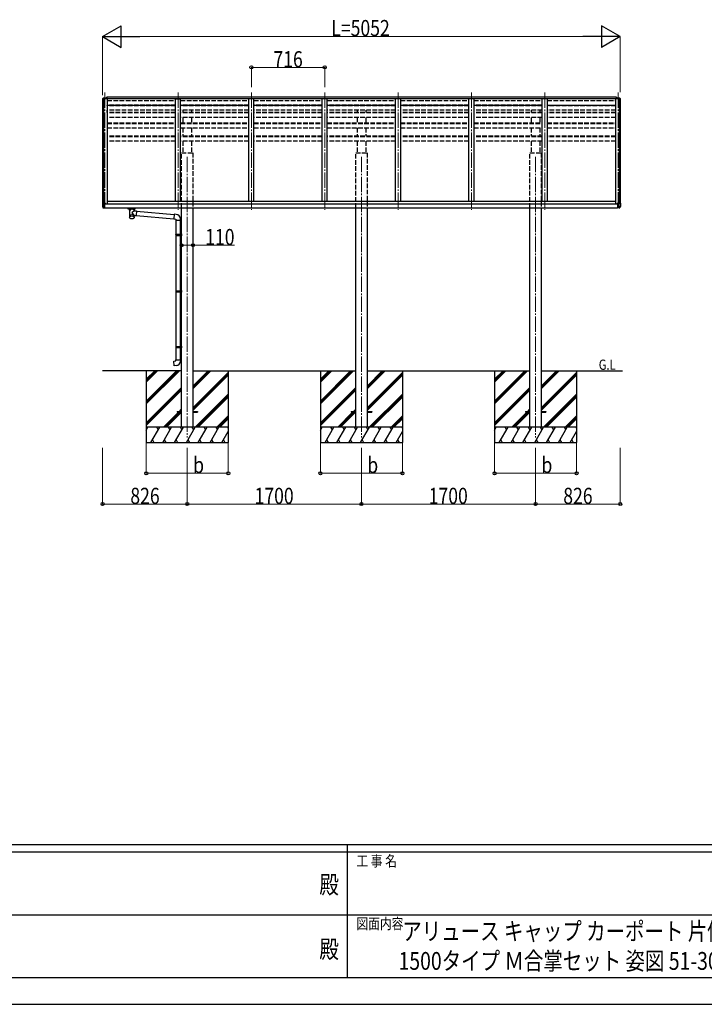
# Model space of a CAD drawing. Units: millimetres. Extents: x 0 to 29435, y 0 to 20790.
# Drawn here: x 11505 to 18187, y 0 to 9617 of the extents above; entities that cross this region are included whole.
import ezdxf
from ezdxf.enums import TextEntityAlignment as Align

# ---------------------------------------------------------------- set-up
doc = ezdxf.new("R2010")
doc.units = ezdxf.units.MM
doc.linetypes.add('YCENTER_1', pattern=[13, 10, -1, 1, -1])
doc.linetypes.add('YHIDDEN_1', pattern=[4, 3, -1])
for name, color, linetype, lineweight in [('USER1', 3, 'Continuous', 13), ('YKK_12', 2, 'Continuous', 13), ('YKK_13', 4, 'Continuous', 30), ('YKK_A1', 4, 'Continuous', 30), ('YKK_D', 6, 'Continuous', 13), ('YKK_ZWAK', 7, 'Continuous', 30)]:
    doc.layers.add(name, color=color, linetype=linetype, lineweight=lineweight)
doc.styles.add('text-b', font='extslim2.shx', dxfattribs={"width": 0.8, "bigfont": 'extfont2.shx'})

msp = doc.modelspace()

# ---------------------------------------------------------------- linework, layer by layer
at = {"layer": 'YKK_12', "linetype": 'YCENTER_1', "ltscale": 15}
for p, q in [((12334.5, 8906.1), (12334.5, 7832.3)), ((13050.7, 8904.6), (13050.7, 7760)), ((13766.7, 8904.6), (13766.7, 7760)), ((14482.7, 8904.6), (14482.7, 7760)), ((15198.7, 8904.6), (15198.7, 7760)), ((15914.7, 8904.6), (15914.7, 7760)), ((16630.7, 8904.6), (16630.7, 7760)), ((17346.7, 8906.1), (17346.7, 7832.3)), ((13140.7, 8277.7), (13140.7, 5536.4)), ((14840.7, 8277.7), (14840.7, 5536.4)), ((16540.7, 8277.7), (16540.7, 5536.4))]:
    msp.add_line(p, q, dxfattribs=at)
at = {"layer": 'YKK_13', "linetype": 'Continuous', "lineweight": 13, "ltscale": 0.5}
for p, q in [((12319.7, 8852.4), (12315.6, 8846.6)), ((12322.7, 8853), (12320.4, 8852.9)), ((12322.7, 8853), (12341.2, 8853)), ((12334.7, 8844.9), (12334.7, 8853)), ((12341.2, 8853), (12351.2, 8852.9)), ((12341.2, 8844.9), (12341.2, 8847.8)), ((12351.2, 8847.8), (12341.2, 8847.8)), ((12351.2, 8847.8), (12351.2, 8852.9)), ((17340, 8853), (17330, 8852.9)), ((17330, 8847.8), (17330, 8852.9)), ((17330, 8847.8), (17340, 8847.8)), ((17358.5, 8853), (17340, 8853)), ((17340, 8844.9), (17340, 8847.8)), ((17346.5, 8844.9), (17346.5, 8853)), ((17358.5, 8853), (17360.9, 8852.9)), ((17361.6, 8852.4), (17365.7, 8846.6)), ((12312.7, 8843.6), (12312.7, 8843)), ((17368.5, 8843.6), (17368.5, 8843))]:
    msp.add_line(p, q, dxfattribs=at)
at = {"layer": 'YKK_13'}
for p, q in [((12351.5, 8859.4), (12351.5, 8844.9)), ((12351.5, 8859.4), (12354, 8859.4)), ((12352.5, 8859.4), (12352.5, 8844.9)), ((17329.5, 8859.4), (17327, 8859.4)), ((17328.5, 8859.4), (17328.5, 8844.9)), ((17329.5, 8859.4), (17329.5, 8844.9)), ((12312.7, 7825.3), (12312.7, 7825)), ((12312.7, 7825), (12312.7, 7824.8)), ((12312.7, 7824.8), (12312.7, 7792.2)), ((12323.6, 7792.2), (12312.7, 7792.2)), ((12312.8, 7791.9), (12317.1, 7779.7)), ((12313.2, 7825.8), (12340.2, 7825.8)), ((12313.2, 7825.8), (12313.2, 7825.5)), ((12323.7, 7823.3), (12313.2, 7825.5)), ((12323.6, 7792.2), (12323.6, 7822.3)), ((12323.7, 7792), (12323.6, 7792.2)), ((12334.8, 7823.2), (12323.7, 7823.3)), ((12334.7, 7792), (12323.7, 7792)), ((12324.1, 7791.3), (12323.7, 7792)), ((12324.4, 7790.5), (12324.1, 7791.3)), ((12324.7, 7789.5), (12324.4, 7790.5)), ((12324.8, 7824.5), (12324.7, 7824.4)), ((12324.7, 7824.4), (12324.8, 7824.3)), ((12325, 7824.6), (12324.8, 7824.5)), ((12324.8, 7824.3), (12324.9, 7824.2)), ((12324.9, 7824.2), (12325.1, 7824.1)), ((12325.3, 7824.7), (12325, 7824.6)), ((12325.1, 7824.1), (12325.5, 7824.1)), ((12325.7, 7824.8), (12325.3, 7824.7)), ((12325.5, 7824.1), (12325.9, 7824)), ((12326.1, 7824.8), (12325.7, 7824.8)), ((12325.9, 7824), (12326.4, 7823.9)), ((12326.6, 7824.9), (12326.1, 7824.8)), ((12326.4, 7823.9), (12326.9, 7823.9)), ((12327.2, 7824.9), (12326.6, 7824.9)), ((12326.9, 7823.9), (12327.5, 7823.9)), ((12327.7, 7824.9), (12327.2, 7824.9)), ((12327.5, 7823.9), (12328, 7823.9)), ((12328.3, 7824.9), (12327.7, 7824.9)), ((12328, 7823.9), (12328.6, 7823.9)), ((12328.9, 7824.9), (12328.3, 7824.9)), ((12328.6, 7823.9), (12329.1, 7823.9)), ((12329.4, 7824.8), (12328.9, 7824.9)), ((12329.1, 7823.9), (12329.6, 7824)), ((12329.8, 7824.8), (12329.4, 7824.8)), ((12329.6, 7824), (12330, 7824.1)), ((12330.2, 7824.7), (12329.8, 7824.8)), ((12330, 7824.1), (12330.3, 7824.1)), ((12330.5, 7824.6), (12330.2, 7824.7)), ((12330.3, 7824.1), (12330.6, 7824.2)), ((12330.7, 7824.5), (12330.5, 7824.6)), ((12330.6, 7824.2), (12330.7, 7824.3)), ((12330.7, 7824.4), (12330.7, 7824.5)), ((12330.7, 7824.3), (12330.7, 7824.4)), ((12340.7, 7820.9), (12334.7, 7821)), ((12334.7, 7778.5), (12334.7, 7821)), ((12340.2, 7823.1), (12334.8, 7823.2)), ((12340.2, 7823.1), (12340.2, 7825.8)), ((12341.2, 7822), (12341.2, 7824.8)), ((12341.2, 7821), (12341.2, 7822)), ((17346.7, 7821), (17339.2, 7821)), ((17339.2, 7821), (17339.2, 7778)), ((17340.2, 7822), (17340.2, 7824.8)), ((17340.2, 7821), (17340.2, 7822)), ((17340.8, 7820.9), (17346.7, 7821)), ((17368.2, 7825.8), (17341.2, 7825.8)), ((17341.2, 7823.1), (17341.2, 7825.8)), ((17341.2, 7823.1), (17346.7, 7823.2)), ((17346.7, 7823.2), (17357.8, 7823.3)), ((17346.7, 7821), (17346.7, 7778)), ((17346.7, 7778.5), (17346.7, 7821)), ((17346.7, 7792), (17357.7, 7792)), ((17350.7, 7824.4), (17350.8, 7824.5)), ((17350.8, 7824.3), (17350.7, 7824.4)), ((17350.8, 7824.5), (17351, 7824.6)), ((17350.9, 7824.2), (17350.8, 7824.3)), ((17351.1, 7824.1), (17350.9, 7824.2)), ((17351, 7824.6), (17351.3, 7824.7)), ((17351.5, 7824.1), (17351.1, 7824.1)), ((17351.3, 7824.7), (17351.7, 7824.8)), ((17351.9, 7824), (17351.5, 7824.1)), ((17351.7, 7824.8), (17352.1, 7824.8)), ((17352.4, 7823.9), (17351.9, 7824)), ((17352.1, 7824.8), (17352.6, 7824.9)), ((17352.9, 7823.9), (17352.4, 7823.9)), ((17352.6, 7824.9), (17353.2, 7824.9)), ((17353.5, 7823.9), (17352.9, 7823.9)), ((17353.2, 7824.9), (17353.7, 7824.9)), ((17354, 7823.9), (17353.5, 7823.9)), ((17353.7, 7824.9), (17354.3, 7824.9)), ((17354.6, 7823.9), (17354, 7823.9)), ((17354.3, 7824.9), (17354.9, 7824.9)), ((17355.1, 7823.9), (17354.6, 7823.9)), ((17354.9, 7824.9), (17355.4, 7824.8)), ((17355.6, 7824), (17355.1, 7823.9)), ((17355.4, 7824.8), (17355.8, 7824.8)), ((17356, 7824.1), (17355.6, 7824)), ((17355.8, 7824.8), (17356.2, 7824.7)), ((17356.3, 7824.1), (17356, 7824.1)), ((17356.2, 7824.7), (17356.5, 7824.6)), ((17356.6, 7824.2), (17356.3, 7824.1)), ((17356.5, 7824.6), (17356.7, 7824.5)), ((17356.7, 7824.3), (17356.6, 7824.2)), ((17356.7, 7824.5), (17356.7, 7824.4)), ((17356.7, 7824.4), (17356.7, 7824.3)), ((17356.8, 7789.5), (17357.1, 7790.5)), ((17357.1, 7790.5), (17357.4, 7791.3)), ((17357.4, 7791.3), (17357.7, 7792)), ((17357.7, 7792), (17357.8, 7792.2)), ((17357.8, 7823.3), (17368.2, 7825.5)), ((17357.8, 7792.2), (17357.8, 7822.3)), ((17357.8, 7792.2), (17368.7, 7792.2)), ((17368.7, 7791.9), (17364.3, 7779.7)), ((17368.2, 7825.8), (17368.2, 7825.5)), ((17368.7, 7825.3), (17368.7, 7825)), ((17368.7, 7825), (17368.7, 7824.8)), ((17368.7, 7824.8), (17368.7, 7792.2)), ((12323.6, 7779.3), (12317.4, 7779.7)), ((12318, 7779.1), (12324.3, 7778.7)), ((12324.3, 7778.9), (12324.7, 7779.4)), ((12324.3, 7778.7), (12334.4, 7778.1)), ((12325, 7788.6), (12324.7, 7789.5)), ((12324.7, 7779.4), (12325, 7780.1)), ((12325.3, 7787.7), (12325, 7788.6)), ((12325, 7780.1), (12325.2, 7780.7)), ((12325.2, 7780.7), (12325.4, 7781.5)), ((12325.4, 7786.8), (12325.3, 7787.7)), ((12325.6, 7785.8), (12325.4, 7786.8)), ((12325.4, 7781.5), (12325.6, 7782.2)), ((12325.7, 7784.8), (12325.6, 7785.8)), ((12325.6, 7782.2), (12325.7, 7783.1)), ((12325.7, 7783.9), (12325.7, 7784.8)), ((12325.7, 7783.1), (12325.7, 7783.9)), ((12334.4, 7778.2), (12334.4, 7778.1)), ((12334.4, 7778.1), (12334.4, 7778.1)), ((12334.7, 7778.5), (12334.7, 7778.4)), ((12556.8, 7773.1), (12556.8, 7779.6)), ((12556.8, 7773.1), (12599.7, 7773.1)), ((12572.7, 7766.3), (12572.7, 7773.1)), ((12578.4, 7756.3), (12572.7, 7766.3)), ((12576.8, 7759.1), (12572.7, 7766.3)), ((12576.8, 7759.1), (12576.8, 7686.7)), ((12582.2, 7760.2), (12582.2, 7766.3)), ((12617.3, 7766.3), (12582.2, 7766.3)), ((12617.3, 7766.3), (12582.2, 7766.3)), ((12599.7, 7773.1), (12636.8, 7773.1)), ((12622.6, 7750.7), (12599.7, 7729.6)), ((12599.7, 7729.6), (12622.6, 7704.5)), ((12617.3, 7760.2), (12617.3, 7766.3)), ((12626.7, 7766.3), (12621.1, 7756.3)), ((12626.7, 7766.3), (12622.6, 7759.1)), ((12622.6, 7750.7), (12622.6, 7759.1)), ((12622.6, 7750.7), (12646.5, 7748.6)), ((12622.6, 7686.4), (12622.6, 7704.5)), ((12622.6, 7704.5), (12642.5, 7702.8)), ((12626.7, 7766.3), (12626.7, 7773.1)), ((12636.8, 7773.1), (12636.8, 7779.6)), ((12646.5, 7748.6), (12642.5, 7702.8)), ((12642.9, 7704.8), (13008, 7672.8)), ((12646.5, 7746.6), (13011.7, 7714.7)), ((13011.8, 7716.6), (13007.8, 7670.7)), ((13032.7, 7714.7), (13011.8, 7716.6)), ((17346.7, 7778), (17339.2, 7778)), ((17346.7, 7778.5), (17346.7, 7778.4)), ((17357.2, 7778.7), (17347.1, 7778.1)), ((17347.1, 7778.2), (17347.1, 7778.1)), ((17347.1, 7778.1), (17347.1, 7778.1)), ((17355.8, 7784.8), (17355.9, 7785.8)), ((17355.8, 7783.9), (17355.8, 7784.8)), ((17355.8, 7783.1), (17355.8, 7783.9)), ((17355.9, 7782.2), (17355.8, 7783.1)), ((17355.9, 7785.8), (17356, 7786.8)), ((17356.1, 7781.5), (17355.9, 7782.2)), ((17356, 7786.8), (17356.2, 7787.7)), ((17356.3, 7780.7), (17356.1, 7781.5)), ((17356.2, 7787.7), (17356.5, 7788.6)), ((17356.5, 7780.1), (17356.3, 7780.7)), ((17356.5, 7788.6), (17356.8, 7789.5)), ((17356.8, 7779.4), (17356.5, 7780.1)), ((17357.2, 7778.9), (17356.8, 7779.4)), ((17363.5, 7779.1), (17357.2, 7778.7)), ((17357.8, 7779.3), (17364.1, 7779.7)), ((13007.8, 7670.7), (13027.7, 7669)), ((13027.7, 7669), (13027.7, 7659)), ((13027.7, 7659), (13073.7, 7659)), ((13029.7, 7659), (13029.7, 7521.2)), ((13071.7, 7659), (13071.7, 7523.8)), ((13073.7, 7659), (13073.7, 7669.9)), ((13027.7, 7519.2), (13028.7, 7521.2)), ((13027.7, 7519.2), (13071.7, 7519.2)), ((13027.7, 7519.2), (13027.7, 7511.2)), ((13027.7, 7511.2), (13071.7, 7511.2)), ((13027.7, 7511.2), (13028.7, 7509.2)), ((13028.7, 7521.2), (13071.7, 7521.2)), ((13028.7, 7509.2), (13071.7, 7509.2)), ((13029.7, 7509.2), (13029.7, 6969.5)), ((13067.3, 7519.2), (13066.8, 7521.2)), ((13067.3, 7511.2), (13066.8, 7509.2)), ((13067.3, 7519.2), (13067.3, 7511.2)), ((13069.7, 7523.7), (13085.7, 7524.2)), ((13069.7, 7521.7), (13069.7, 7523.7)), ((13069.7, 7521.7), (13071.7, 7521.7)), ((13069.7, 7508.7), (13071.7, 7508.7)), ((13069.7, 7506.7), (13069.7, 7508.7)), ((13069.7, 7506.7), (13085.7, 7506.2)), ((13071.7, 7508.7), (13071.7, 7521.7)), ((13071.7, 7506.6), (13071.7, 6972.1)), ((13085.7, 7524.2), (13085.7, 7506.2)), ((13027.7, 6967.5), (13028.7, 6969.5)), ((13027.7, 6967.5), (13071.7, 6967.5)), ((13027.7, 6967.5), (13027.7, 6959.5)), ((13027.7, 6959.5), (13071.7, 6959.5)), ((13027.7, 6959.5), (13028.7, 6957.5)), ((13028.7, 6969.5), (13071.7, 6969.5)), ((13028.7, 6957.5), (13071.7, 6957.5)), ((13029.7, 6957.5), (13029.7, 6426)), ((13067.3, 6967.5), (13066.8, 6969.5)), ((13067.3, 6959.5), (13066.8, 6957.5)), ((13067.3, 6967.5), (13067.3, 6959.5)), ((13069.7, 6972), (13085.7, 6972.5)), ((13069.7, 6970), (13069.7, 6972)), ((13069.7, 6970), (13071.7, 6970)), ((13069.7, 6957), (13071.7, 6957)), ((13069.7, 6955), (13069.7, 6957)), ((13069.7, 6955), (13085.7, 6954.5)), ((13071.7, 6957), (13071.7, 6970)), ((13071.7, 6954.9), (13071.7, 6428.5)), ((13085.7, 6972.5), (13085.7, 6954.5)), ((13027.7, 6424), (13028.7, 6426)), ((13027.7, 6424), (13071.7, 6424)), ((13027.7, 6424), (13027.7, 6416)), ((13027.7, 6416), (13071.7, 6416)), ((13027.7, 6416), (13028.7, 6414)), ((13028.7, 6426), (13071.7, 6426)), ((13028.7, 6414), (13071.7, 6414)), ((13029.7, 6414), (13029.7, 6294)), ((13067.3, 6424), (13066.8, 6426)), ((13067.3, 6416), (13066.8, 6414)), ((13067.3, 6424), (13067.3, 6416)), ((13069.7, 6428.5), (13085.7, 6429)), ((13069.7, 6426.5), (13069.7, 6428.5)), ((13069.7, 6426.5), (13071.7, 6426.5)), ((13069.7, 6413.5), (13071.7, 6413.5)), ((13069.7, 6411.5), (13069.7, 6413.5)), ((13069.7, 6411.5), (13085.7, 6411)), ((13071.7, 6413.5), (13071.7, 6426.5)), ((13071.7, 6411.4), (13071.7, 6294)), ((13085.7, 6428.7), (13085.7, 6410.8)), ((13007.8, 6282.2), (13027.7, 6284)), ((13011.8, 6236.4), (13007.8, 6282.2)), ((13027.7, 6294), (13073.7, 6294)), ((13027.7, 6284), (13027.7, 6294)), ((13073.7, 6294), (13073.7, 6283.1)), ((13032.7, 6238.2), (13011.8, 6236.4)), ((13040.7, 5790.9), (13040.7, 5781.9)), ((13040.7, 5790.9), (13085.7, 5790.9)), ((13040.7, 5781.9), (13085.7, 5781.9)), ((13195.7, 5790.9), (13240.7, 5790.9)), ((13195.7, 5781.9), (13240.7, 5781.9)), ((13240.7, 5790.9), (13240.7, 5781.9)), ((14740.7, 5790.9), (14740.7, 5781.9)), ((14740.7, 5790.9), (14785.7, 5790.9)), ((14740.7, 5781.9), (14785.7, 5781.9)), ((14895.7, 5790.9), (14940.7, 5790.9)), ((14895.7, 5781.9), (14940.7, 5781.9)), ((14940.7, 5790.9), (14940.7, 5781.9)), ((16440.7, 5790.9), (16440.7, 5781.9)), ((16440.7, 5790.9), (16485.7, 5790.9)), ((16440.7, 5781.9), (16485.7, 5781.9)), ((16595.7, 5790.9), (16640.7, 5790.9)), ((16595.7, 5781.9), (16640.7, 5781.9)), ((16640.7, 5790.9), (16640.7, 5781.9))]:
    msp.add_line(p, q, dxfattribs=at)
at = {"layer": 'YKK_13', "linetype": 'Continuous', "lineweight": 13, "ltscale": 0.5}
for centre, radius, start, end in [((12320.5, 8851.9), 1, 93.5, 145), ((17360.8, 8851.9), 1, 35, 86.5), ((12315.7, 8843.6), 3, 93, 180), ((12514.7, 8843), 202, 180, 188.08549), ((17365.5, 8843.6), 3, 0, 87), ((17166.5, 8843), 202, 352.79774, 0)]:
    msp.add_arc(centre, radius, start, end, dxfattribs=at)
at = {"layer": 'YKK_13'}
for centre, radius, start, end in [((12313.2, 7825.3), 0.5, 90, 180), ((12313.2, 7825), 0.496, 89.56481, 179.55809), ((12313.7, 7792.2), 1, 180, 199.65382), ((12329.5, 7822.4), 5.9, 171.65793, 181.24758), ((17351.9, 7822.4), 5.9, 358.75242, 8.34207), ((17368.2, 7825.3), 0.5, 0, 90), ((17368.2, 7825), 0.496, 0.44191, 90.43519), ((17367.7, 7792.2), 1, 340.34618, 0), ((12318.1, 7780.1), 1, 199.65382, 266.5), ((12317.2, 7780), 0.283, 247.2863, 292.7137), ((12324.4, 7779.5), 0.792, 188.77129, 261.28229), ((12325.5, 7778.8), 1.19, 175.29328, 184.70672), ((12334.5, 7778.5), 0.28, 261.73843, 353.03059), ((12334.4, 7778.4), 0.3, 266.5, 0), ((13028.7, 7669.9), 45, 0, 85), ((17347, 7778.5), 0.28, 186.96941, 278.26157), ((17347, 7778.4), 0.3, 180, 273.5), ((17357.1, 7779.5), 0.792, 278.71771, 351.22871), ((17356, 7778.8), 1.19, 355.29328, 4.70672), ((17363.4, 7780.1), 1, 273.5, 340.34618), ((17364.2, 7780), 0.283, 247.2863, 292.7137), ((13028.7, 6283.1), 45, 275, 0)]:
    msp.add_arc(centre, radius, start, end, dxfattribs=at)
at = {"layer": 'YKK_13', "extrusion": (0, 0, -1)}
for centre, major_axis, ratio, start_param, end_param in [((12340.2, 7824.8), (0, 1), 0.999883, 0, 1.570796), ((12340.2, 7822.1), (-0.777, 0.692), 0.910002, 0.890148, 2.286741), ((12340.7, 7821), (-0.5, 0), 0.176327, 3.141593, 4.773476), ((12340.2, 7822.1), (-0.7, 0.718), 0.994621, 2.172474, 2.346678)]:
    msp.add_ellipse(centre, major_axis=major_axis, ratio=ratio, start_param=start_param, end_param=end_param, dxfattribs=at)
at = {"layer": 'YKK_13'}
for centre, major_axis, ratio, start_param, end_param in [((17341.2, 7824.8), (0, 1), 0.999883, 0, 1.570796), ((17341.2, 7822.1), (0.7, 0.718), 0.994621, 2.172474, 2.346678), ((17340.7, 7821), (0.5, 0), 0.176327, 3.141593, 4.773476), ((17341.2, 7822.1), (0.777, 0.692), 0.910002, 0.890148, 2.286741), ((12599.7, 7751), (-22.9, 0), 0.62647, 3.292713, 6.28065), ((12599.7, 7698.1), (-22.9, 0), 0.62647, 3.292713, 6.28065)]:
    msp.add_ellipse(centre, major_axis=major_axis, ratio=ratio, start_param=start_param, end_param=end_param, dxfattribs=at)
msp.add_ellipse((12599.7, 7686), major_axis=(-22.9, 0), ratio=0.62647, dxfattribs=at)
for points, knots in [([(12580.3, 7758.6), (12580, 7758.8), (12579.5, 7759.4), (12578.7, 7760.4), (12577.7, 7761.4), (12576.8, 7762.4), (12575.8, 7763.4), (12574.8, 7764.4), (12573.8, 7765.4), (12573.1, 7766), (12572.7, 7766.3)], [0, 0, 0, 0, 1.037795, 2.389175, 3.75546, 5.13684, 6.533499, 7.945615, 9.373361, 10.816904, 10.816904, 10.816904, 10.816904]), ([(12577.8, 7761.3), (12577.8, 7761.3), (12577.4, 7761.7), (12576.8, 7762.4), (12575.8, 7763.4), (12574.8, 7764.4), (12573.8, 7765.4), (12573.1, 7766), (12572.7, 7766.3)], [0, 0, 0, 0, 0.091936, 1.473316, 2.869975, 4.282092, 5.709837, 7.153381, 7.153381, 7.153381, 7.153381]), ([(12585.4, 7762.2), (12585.1, 7762.4), (12584.6, 7763), (12583.9, 7763.9), (12583.1, 7764.9), (12582.5, 7765.7), (12582.2, 7766.2), (12582.2, 7766.3)], [0, 0, 0, 0, 0.968605, 2.276037, 3.527688, 4.734145, 5.247574, 5.247574, 5.247574, 5.247574]), ([(12617.3, 7766.3), (12617.2, 7766.2), (12616.9, 7765.7), (12616.4, 7764.9), (12615.6, 7763.9), (12614.9, 7763), (12614.3, 7762.4), (12614.1, 7762.2)], [0, 0, 0, 0, 0.51343, 1.719886, 2.971538, 4.278969, 5.249334, 5.249334, 5.249334, 5.249334]), ([(12619.2, 7758.6), (12619.5, 7758.8), (12620, 7759.4), (12620.8, 7760.4), (12621.8, 7761.4), (12622.7, 7762.4), (12623.7, 7763.4), (12624.7, 7764.4), (12625.7, 7765.4), (12626.4, 7766), (12626.7, 7766.3)], [0, 0, 0, 0, 1.037731, 2.389111, 3.755396, 5.136776, 6.533435, 7.945551, 9.373297, 10.81684, 10.81684, 10.81684, 10.81684]), ([(12621.7, 7761.3), (12621.7, 7761.3), (12622, 7761.7), (12622.7, 7762.4), (12623.7, 7763.4), (12624.7, 7764.4), (12625.7, 7765.4), (12626.4, 7766), (12626.7, 7766.3)], [0, 0, 0, 0, 0.092052, 1.473432, 2.870091, 4.282207, 5.709953, 7.153496, 7.153496, 7.153496, 7.153496])]:
    msp.add_open_spline(points, degree=3, knots=knots, dxfattribs=at)
at = {"layer": 'YKK_A1'}
for p, q in [((17329.5, 8859.4), (12354, 8859.4)), ((12354, 8859.4), (12354, 8844.9)), ((17327, 8859.4), (17327, 8844.9)), ((17329.5, 8844.9), (12354, 8844.9)), ((12359.7, 8779.5), (12359.7, 8782.4)), ((13025.7, 8844.9), (13075.7, 8844.9)), ((17321.9, 8779.5), (17321.9, 8782.4)), ((12359.7, 8710), (12359.7, 8732.1)), ((13085.7, 6186.4), (12314.5, 6186.4)), ((12740.7, 6186.4), (12740.7, 5486.4)), ((13195.7, 6186.4), (14785.7, 6186.4)), ((13540.7, 6186.4), (13540.7, 5486.4)), ((14440.7, 6186.4), (14440.7, 5486.4)), ((14895.7, 6186.4), (16485.7, 6186.4)), ((15240.7, 6186.4), (15240.7, 5486.4)), ((16140.7, 6186.4), (16140.7, 5486.4)), ((16595.7, 6186.4), (17390.6, 6186.4)), ((16940.7, 6186.4), (16940.7, 5486.4))]:
    msp.add_line(p, q, dxfattribs=at)
at = {"layer": 'YKK_A1', "linetype": 'Continuous', "ltscale": 0.5}
for p, q in [((12314.7, 8843.5), (12314.7, 7825.8)), ((12324.4, 8844.9), (12324.4, 7825.8)), ((12359.7, 8844.9), (12359.7, 7819.6)), ((13025.7, 7843.6), (13025.7, 8844.9)), ((13075.7, 7843.6), (13075.7, 8844.9)), ((13741.7, 7843.6), (13741.7, 8844.9)), ((13791.7, 7843.6), (13791.7, 8844.9)), ((14457.7, 7843.6), (14457.7, 8844.9)), ((14507.7, 7843.6), (14507.7, 8844.9)), ((15173.7, 7843.6), (15173.7, 8844.9)), ((15223.7, 7843.6), (15223.7, 8844.9)), ((15889.7, 7843.6), (15889.7, 8844.9)), ((15939.7, 7843.6), (15939.7, 8844.9)), ((16605.7, 7843.6), (16605.7, 8844.9)), ((16655.7, 7843.6), (16655.7, 8844.9)), ((17321.9, 8844.9), (17321.9, 7819.6)), ((17357.2, 8844.9), (17357.2, 7825.8)), ((17366.9, 8843.5), (17366.9, 7825.8)), ((12334.7, 7819.6), (17339, 7819.6)), ((12359.9, 7843.6), (17321.9, 7843.6)), ((12334.7, 7779.6), (17339, 7779.6)), ((13085.7, 5636.4), (13085.7, 7779.6)), ((13195.7, 7779.6), (13195.7, 5636.4)), ((14785.7, 5636.4), (14785.7, 7779.6)), ((14895.7, 7779.6), (14895.7, 5636.4)), ((16485.7, 5636.4), (16485.7, 7779.6)), ((16595.7, 7779.6), (16595.7, 5636.4))]:
    msp.add_line(p, q, dxfattribs=at)
at = {"layer": 'YKK_A1', "linetype": 'Continuous', "lineweight": 13, "ltscale": 0.5}
for p, q in [((12315.7, 8844.5), (12323.5, 8844.9)), ((12323.8, 8844.7), (12324.4, 8843.1)), ((12324.4, 8844.9), (12359.7, 8844.9)), ((17357.2, 8844.9), (17321.9, 8844.9)), ((17357.9, 8844.7), (17357.2, 8843.1)), ((17366, 8844.5), (17358.1, 8844.9))]:
    msp.add_line(p, q, dxfattribs=at)
at = {"layer": 'YKK_A1', "linetype": 'YHIDDEN_1', "ltscale": 15}
for p, q in [((12359.9, 8828.2), (13025.7, 8828.2)), ((12359.9, 8783.6), (13025.7, 8783.6)), ((13025.7, 8782.4), (12359.9, 8782.4)), ((13025.7, 8779), (12359.9, 8779)), ((13025.7, 8776.3), (12359.9, 8776.3)), ((13075.7, 8828.2), (13741.7, 8828.2)), ((13075.7, 8783.6), (13741.7, 8783.6)), ((13741.7, 8782.4), (13075.7, 8782.4)), ((13741.7, 8779), (13075.7, 8779)), ((13741.7, 8776.3), (13075.7, 8776.3)), ((13098.2, 8782.4), (13098.2, 8779)), ((13183.2, 8782.4), (13183.2, 8779)), ((13791.7, 8828.2), (14457.7, 8828.2)), ((13791.7, 8783.6), (14457.7, 8783.6)), ((14457.7, 8782.4), (13791.7, 8782.4)), ((14457.7, 8779), (13791.7, 8779)), ((14457.7, 8776.3), (13791.7, 8776.3)), ((14507.7, 8828.2), (15173.7, 8828.2)), ((14507.7, 8783.6), (15173.7, 8783.6)), ((15173.7, 8782.4), (14507.7, 8782.4)), ((15173.7, 8779), (14507.7, 8779)), ((15173.7, 8776.3), (14507.7, 8776.3)), ((14798.2, 8782.4), (14798.2, 8779)), ((14883.2, 8782.4), (14883.2, 8779)), ((15223.7, 8828.2), (15889.7, 8828.2)), ((15223.7, 8783.6), (15889.7, 8783.6)), ((15889.7, 8782.4), (15223.7, 8782.4)), ((15889.7, 8779), (15223.7, 8779)), ((15889.7, 8776.3), (15223.7, 8776.3)), ((15939.7, 8828.2), (16605.7, 8828.2)), ((15939.7, 8783.6), (16605.7, 8783.6)), ((16605.7, 8782.4), (15939.7, 8782.4)), ((16605.7, 8779), (15939.7, 8779)), ((16605.7, 8776.3), (15939.7, 8776.3)), ((16498.2, 8782.4), (16498.2, 8779)), ((16583.2, 8782.4), (16583.2, 8779)), ((16655.7, 8828.2), (17321.9, 8828.2)), ((16655.7, 8783.6), (17321.9, 8783.6)), ((16655.7, 8782.3), (17321.9, 8782.3)), ((17321.9, 8779), (16655.7, 8779)), ((17321.9, 8776.3), (16655.7, 8776.3)), ((13025.7, 8731.6), (12359.7, 8731.6)), ((13025.7, 8711.2), (12359.7, 8711.2)), ((13025.7, 8706.7), (12359.7, 8706.7)), ((13025.7, 8662.4), (12359.9, 8662.4)), ((13741.7, 8731.6), (13075.7, 8731.6)), ((13741.7, 8711.2), (13075.7, 8711.2)), ((13741.7, 8706.7), (13075.7, 8706.7)), ((13741.7, 8662.4), (13075.7, 8662.4)), ((13098.2, 8731.6), (13098.2, 8711.2)), ((13098.2, 8662.4), (13098.2, 8609.5)), ((13183.2, 8731.6), (13183.2, 8711.2)), ((13183.2, 8662.4), (13183.2, 8609.5)), ((14457.7, 8731.6), (13791.7, 8731.6)), ((14457.7, 8711.2), (13791.7, 8711.2)), ((14457.7, 8706.7), (13791.7, 8706.7)), ((14457.7, 8662.4), (13791.7, 8662.4)), ((15173.7, 8731.6), (14507.7, 8731.6)), ((15173.7, 8711.2), (14507.7, 8711.2)), ((15173.7, 8706.7), (14507.7, 8706.7)), ((15173.7, 8662.4), (14507.7, 8662.4)), ((14798.2, 8731.6), (14798.2, 8711.2)), ((14798.2, 8662.4), (14798.2, 8609.5)), ((14883.2, 8731.6), (14883.2, 8711.2)), ((14883.2, 8662.4), (14883.2, 8609.5)), ((15889.7, 8731.6), (15223.7, 8731.6)), ((15889.7, 8711.2), (15223.7, 8711.2)), ((15889.7, 8706.7), (15223.7, 8706.7)), ((15889.7, 8662.4), (15223.7, 8662.4)), ((16605.7, 8731.6), (15939.7, 8731.6)), ((16605.7, 8711.2), (15939.7, 8711.2)), ((16605.7, 8706.7), (15939.7, 8706.7)), ((16605.7, 8662.4), (15939.7, 8662.4)), ((16498.2, 8731.6), (16498.2, 8711.2)), ((16498.2, 8662.4), (16498.2, 8609.5)), ((16583.2, 8731.6), (16583.2, 8711.2)), ((16583.2, 8662.4), (16583.2, 8609.5)), ((17321.9, 8731.6), (16655.7, 8731.6)), ((17321.9, 8711.2), (16655.7, 8711.2)), ((17321.9, 8706.7), (16655.7, 8706.7)), ((17321.9, 8662.4), (16655.7, 8662.4)), ((12359.9, 8609.5), (13025.7, 8609.5)), ((12359.9, 8603.3), (13025.7, 8603.3)), ((12359.9, 8559.5), (13025.7, 8559.5)), ((13075.7, 8609.5), (13741.7, 8609.5)), ((13075.7, 8603.3), (13741.7, 8603.3)), ((13075.7, 8559.5), (13741.7, 8559.5)), ((13098.2, 8559.5), (13098.2, 8480.3)), ((13183.2, 8559.5), (13183.2, 8480.3)), ((13791.7, 8609.5), (14457.7, 8609.5)), ((13791.7, 8603.3), (14457.7, 8603.3)), ((13791.7, 8559.5), (14457.7, 8559.5)), ((14507.7, 8609.5), (15173.7, 8609.5)), ((14507.7, 8603.3), (15173.7, 8603.3)), ((14507.7, 8559.5), (15173.7, 8559.5)), ((14798.2, 8559.5), (14798.2, 8480.3)), ((14883.2, 8559.5), (14883.2, 8480.3)), ((15223.7, 8609.5), (15889.7, 8609.5)), ((15223.7, 8603.3), (15889.7, 8603.3)), ((15223.7, 8559.5), (15889.7, 8559.5)), ((15939.7, 8609.5), (16605.7, 8609.5)), ((15939.7, 8603.3), (16605.7, 8603.3)), ((15939.7, 8559.5), (16605.7, 8559.5)), ((16498.2, 8559.5), (16498.2, 8480.3)), ((16583.2, 8559.5), (16583.2, 8480.3)), ((16655.7, 8609.5), (17321.9, 8609.5)), ((16655.7, 8603.3), (17321.9, 8603.3)), ((16655.7, 8559.5), (17321.9, 8559.5)), ((13025.7, 8480.3), (12359.9, 8480.3)), ((13025.7, 8473.4), (12359.9, 8473.4)), ((13741.7, 8480.3), (13075.7, 8480.3)), ((13741.7, 8473.4), (13075.7, 8473.4)), ((14457.7, 8480.3), (13791.7, 8480.3)), ((14457.7, 8473.4), (13791.7, 8473.4)), ((15173.7, 8480.3), (14507.7, 8480.3)), ((15173.7, 8473.4), (14507.7, 8473.4)), ((15889.7, 8480.3), (15223.7, 8480.3)), ((15889.7, 8473.4), (15223.7, 8473.4)), ((16605.7, 8480.3), (15939.7, 8480.3)), ((16605.7, 8473.4), (15939.7, 8473.4)), ((17321.9, 8480.3), (16655.7, 8480.3)), ((17321.9, 8473.4), (16655.7, 8473.4)), ((13025.7, 8429.9), (12359.9, 8429.9)), ((13741.7, 8429.9), (13075.7, 8429.9)), ((13098.2, 8429.9), (13098.2, 8316.4)), ((13183.2, 8429.9), (13183.2, 8316.4)), ((14457.7, 8429.9), (13791.7, 8429.9)), ((15173.7, 8429.9), (14507.7, 8429.9)), ((14798.2, 8429.9), (14798.2, 8316.4)), ((14883.2, 8429.9), (14883.2, 8316.4)), ((15889.7, 8429.9), (15223.7, 8429.9)), ((16605.7, 8429.9), (15939.7, 8429.9)), ((16498.2, 8429.9), (16498.2, 8316.4)), ((16583.2, 8429.9), (16583.2, 8316.4)), ((17321.9, 8429.9), (16655.7, 8429.9)), ((13085.7, 8316.4), (13195.7, 8316.4)), ((13085.7, 7779.6), (13085.7, 8316.4)), ((13195.7, 8316.4), (13195.7, 7779.6)), ((14785.7, 8316.4), (14895.7, 8316.4)), ((14785.7, 7779.6), (14785.7, 8316.4)), ((14895.7, 8316.4), (14895.7, 7779.6)), ((16485.7, 8316.4), (16595.7, 8316.4)), ((16485.7, 7779.6), (16485.7, 8316.4)), ((16595.7, 8316.4), (16595.7, 7779.6))]:
    msp.add_line(p, q, dxfattribs=at)
at = {"layer": 'YKK_A1', "linetype": 'Continuous'}
for p, q in [((12740.7, 5892.2), (13034.9, 6186.4)), ((12740.7, 5878.1), (13049.1, 6186.4)), ((12740.7, 5864), (13063.2, 6186.4)), ((12740.7, 6076.1), (12851.1, 6186.4)), ((12740.7, 6090.2), (12836.9, 6186.4)), ((12740.7, 6104.4), (12822.8, 6186.4)), ((13195.7, 6010.6), (13371.6, 6186.4)), ((13195.7, 6024.7), (13357.4, 6186.4)), ((13195.7, 6038.9), (13343.3, 6186.4)), ((13195.7, 5826.7), (13540.7, 6171.7)), ((13195.7, 5812.6), (13540.7, 6157.6)), ((14440.7, 5892.2), (14734.9, 6186.4)), ((14440.7, 5878.1), (14749.1, 6186.4)), ((14440.7, 5864), (14763.2, 6186.4)), ((14440.7, 6076.1), (14551.1, 6186.4)), ((14440.7, 6090.2), (14536.9, 6186.4)), ((14440.7, 6104.4), (14522.8, 6186.4)), ((14895.7, 6010.6), (15071.6, 6186.4)), ((14895.7, 6024.7), (15057.4, 6186.4)), ((14895.7, 6038.9), (15043.3, 6186.4)), ((14895.7, 5826.7), (15240.7, 6171.7)), ((14895.7, 5812.6), (15240.7, 6157.6)), ((16140.7, 5892.2), (16434.9, 6186.4)), ((16140.7, 5878.1), (16449.1, 6186.4)), ((16140.7, 5864), (16463.2, 6186.4)), ((16140.7, 6076.1), (16251.1, 6186.4)), ((16140.7, 6090.2), (16236.9, 6186.4)), ((16140.7, 6104.4), (16222.8, 6186.4)), ((16595.7, 6010.6), (16771.6, 6186.4)), ((16595.7, 6024.7), (16757.4, 6186.4)), ((16595.7, 6038.9), (16743.3, 6186.4)), ((16595.7, 5826.7), (16940.7, 6171.7)), ((16595.7, 5812.6), (16940.7, 6157.6)), ((13195.7, 5798.5), (13540.7, 6143.5)), ((14895.7, 5798.5), (15240.7, 6143.5)), ((16595.7, 5798.5), (16940.7, 6143.5)), ((12740.7, 5680.1), (13085.7, 6025.1)), ((12740.7, 5666), (13085.7, 6011)), ((12740.7, 5651.8), (13085.7, 5996.8)), ((14440.7, 5680.1), (14785.7, 6025.1)), ((14440.7, 5666), (14785.7, 6011)), ((14440.7, 5651.8), (14785.7, 5996.8)), ((16140.7, 5680.1), (16485.7, 6025.1)), ((16140.7, 5666), (16485.7, 6011)), ((16140.7, 5651.8), (16485.7, 5996.8)), ((13217.5, 5636.4), (13540.7, 5959.6)), ((13231.7, 5636.4), (13540.7, 5945.5)), ((13245.8, 5636.4), (13540.7, 5931.3)), ((14917.5, 5636.4), (15240.7, 5959.6)), ((14931.7, 5636.4), (15240.7, 5945.5)), ((14945.8, 5636.4), (15240.7, 5931.3)), ((16617.5, 5636.4), (16940.7, 5959.6)), ((16631.7, 5636.4), (16940.7, 5945.5)), ((16645.8, 5636.4), (16940.7, 5931.3)), ((12909.2, 5636.4), (13054.7, 5781.9)), ((12923.3, 5636.4), (13068.8, 5781.9)), ((12937.5, 5636.4), (13083, 5781.9)), ((13063.7, 5790.9), (13085.7, 5813)), ((13077.8, 5790.9), (13085.7, 5798.8)), ((14609.2, 5636.4), (14754.7, 5781.9)), ((14623.3, 5636.4), (14768.8, 5781.9)), ((14637.5, 5636.4), (14783, 5781.9)), ((14763.7, 5790.9), (14785.7, 5813)), ((14777.8, 5790.9), (14785.7, 5798.8)), ((16309.2, 5636.4), (16454.7, 5781.9)), ((16323.3, 5636.4), (16468.8, 5781.9)), ((16337.5, 5636.4), (16483, 5781.9)), ((16463.7, 5790.9), (16485.7, 5813)), ((16477.8, 5790.9), (16485.7, 5798.8)), ((13429.7, 5636.4), (13540.7, 5747.5)), ((13443.8, 5636.4), (13540.7, 5733.3)), ((13458, 5636.4), (13540.7, 5719.2)), ((15129.7, 5636.4), (15240.7, 5747.5)), ((15143.8, 5636.4), (15240.7, 5733.3)), ((15158, 5636.4), (15240.7, 5719.2)), ((16829.7, 5636.4), (16940.7, 5747.5)), ((16843.8, 5636.4), (16940.7, 5733.3)), ((16858, 5636.4), (16940.7, 5719.2)), ((13540.7, 5636.4), (12740.7, 5636.4)), ((12740.7, 5608.9), (12756.6, 5636.4)), ((12785.5, 5486.4), (12872.1, 5636.4)), ((12857.1, 5610.4), (12842.1, 5636.4)), ((12901, 5486.4), (12987.6, 5636.4)), ((12972.6, 5610.4), (12957.6, 5636.4)), ((13016.4, 5486.4), (13103, 5636.4)), ((13088, 5610.4), (13073, 5636.4)), ((13131.9, 5486.4), (13218.5, 5636.4)), ((13203.5, 5610.4), (13188.5, 5636.4)), ((13247.4, 5486.4), (13334, 5636.4)), ((13319, 5610.4), (13304, 5636.4)), ((13362.8, 5486.4), (13449.4, 5636.4)), ((13419.4, 5636.4), (13434.4, 5610.4)), ((13478.3, 5486.4), (13540.7, 5594.6)), ((13534.9, 5636.4), (13540.7, 5626.3)), ((15240.7, 5636.4), (14440.7, 5636.4)), ((14440.7, 5608.9), (14456.6, 5636.4)), ((14485.5, 5486.4), (14572.1, 5636.4)), ((14557.1, 5610.4), (14542.1, 5636.4)), ((14601, 5486.4), (14687.6, 5636.4)), ((14672.6, 5610.4), (14657.6, 5636.4)), ((14716.4, 5486.4), (14803, 5636.4)), ((14788, 5610.4), (14773, 5636.4)), ((14831.9, 5486.4), (14918.5, 5636.4)), ((14903.5, 5610.4), (14888.5, 5636.4)), ((14947.4, 5486.4), (15034, 5636.4)), ((15019, 5610.4), (15004, 5636.4)), ((15062.8, 5486.4), (15149.4, 5636.4)), ((15119.4, 5636.4), (15134.4, 5610.4)), ((15178.3, 5486.4), (15240.7, 5594.6)), ((15234.9, 5636.4), (15240.7, 5626.3)), ((16940.7, 5636.4), (16140.7, 5636.4)), ((16140.7, 5608.9), (16156.6, 5636.4)), ((16185.5, 5486.4), (16272.1, 5636.4)), ((16257.1, 5610.4), (16242.1, 5636.4)), ((16301, 5486.4), (16387.6, 5636.4)), ((16372.6, 5610.4), (16357.6, 5636.4)), ((16416.4, 5486.4), (16503, 5636.4)), ((16488, 5610.4), (16473, 5636.4)), ((16531.9, 5486.4), (16618.5, 5636.4)), ((16603.5, 5610.4), (16588.5, 5636.4)), ((16647.4, 5486.4), (16734, 5636.4)), ((16719, 5610.4), (16704, 5636.4)), ((16762.8, 5486.4), (16849.4, 5636.4)), ((16819.4, 5636.4), (16834.4, 5610.4)), ((16878.3, 5486.4), (16940.7, 5594.6)), ((16934.9, 5636.4), (16940.7, 5626.3)), ((12740.7, 5486.4), (13540.7, 5486.4)), ((12800.5, 5512.4), (12815.5, 5486.4)), ((12916, 5512.4), (12931, 5486.4)), ((13031.4, 5512.4), (13046.4, 5486.4)), ((13146.9, 5512.4), (13161.9, 5486.4)), ((13262.4, 5512.4), (13277.4, 5486.4)), ((13377.8, 5512.4), (13392.8, 5486.4)), ((13493.3, 5512.4), (13508.3, 5486.4)), ((14440.7, 5486.4), (15240.7, 5486.4)), ((14500.5, 5512.4), (14515.5, 5486.4)), ((14616, 5512.4), (14631, 5486.4)), ((14731.4, 5512.4), (14746.4, 5486.4)), ((14846.9, 5512.4), (14861.9, 5486.4)), ((14962.4, 5512.4), (14977.4, 5486.4)), ((15077.8, 5512.4), (15092.8, 5486.4)), ((15193.3, 5512.4), (15208.3, 5486.4)), ((16140.7, 5486.4), (16940.7, 5486.4)), ((16200.5, 5512.4), (16215.5, 5486.4)), ((16316, 5512.4), (16331, 5486.4)), ((16431.4, 5512.4), (16446.4, 5486.4)), ((16546.9, 5512.4), (16561.9, 5486.4)), ((16662.4, 5512.4), (16677.4, 5486.4)), ((16777.8, 5512.4), (16792.8, 5486.4)), ((16893.3, 5512.4), (16908.3, 5486.4))]:
    msp.add_line(p, q, dxfattribs=at)
at = {"layer": 'YKK_A1', "linetype": 'Continuous', "lineweight": 13, "ltscale": 0.5}
for centre, radius, start, end in [((12315.7, 8843.5), 1, 93, 180), ((12323.5, 8844.6), 0.301, 21.06327, 92.86679), ((17358.1, 8844.6), 0.301, 87.13321, 158.93673), ((17365.9, 8843.5), 1, 0, 87)]:
    msp.add_arc(centre, radius, start, end, dxfattribs=at)
at = {"layer": 'YKK_D', "lineweight": -2}
for p, q in [((12314.7, 9451.2), (12496.6, 9556.2)), ((12496.6, 9346.2), (12496.6, 9556.2)), ((17366.7, 9451.2), (17184.9, 9556.2)), ((17184.9, 9556.2), (17184.9, 9346.2)), ((12314.7, 9451.2), (12496.6, 9346.2)), ((12314.7, 9451.2), (12678.5, 9451.2)), ((17366.7, 9451.2), (17003, 9451.2)), ((17366.7, 9451.2), (17184.9, 9346.2))]:
    msp.add_line(p, q, dxfattribs=at)
at = {"layer": 'YKK_D'}
for p, q in [((12314.7, 8879.2), (12314.7, 9452.2)), ((12524.7, 9451.2), (17156.7, 9451.2)), ((17366.7, 8907.4), (17366.7, 9452.2)), ((13766.5, 8959), (13766.5, 9152.2)), ((13766.5, 9151.2), (14482.5, 9151.2)), ((14482.5, 8959), (14482.5, 9152.2)), ((13085.7, 7414.3), (13195.7, 7414.3)), ((13195.7, 7414.3), (13602.3, 7414.3)), ((12740.7, 5485.4), (12740.7, 5185.4)), ((13540.7, 5485.4), (13540.7, 5185.4)), ((14440.7, 5485.4), (14440.7, 5185.4)), ((15240.7, 5485.4), (15240.7, 5185.4)), ((16140.7, 5485.4), (16140.7, 5185.4)), ((16940.7, 5485.4), (16940.7, 5185.4)), ((12314.7, 5435.4), (12314.7, 4885.4)), ((13140.7, 5435.4), (13140.7, 4885.4)), ((13140.7, 5435.4), (13140.7, 4885.4)), ((14840.7, 5434.7), (14840.7, 4885.4)), ((14840.7, 5434.7), (14840.7, 4885.4)), ((16540.7, 5435.4), (16540.7, 4885.4)), ((16540.7, 5434.4), (16540.7, 4885.4)), ((17366.7, 5435.4), (17366.7, 4885.4)), ((13540.7, 5186.4), (12740.7, 5186.4)), ((15240.7, 5186.4), (14440.7, 5186.4)), ((16940.7, 5186.4), (16140.7, 5186.4)), ((12314.7, 4886.4), (13140.7, 4886.4)), ((13140.7, 4886.4), (14840.7, 4886.4)), ((14840.7, 4886.4), (16540.7, 4886.4)), ((16540.7, 4886.4), (17366.7, 4886.4))]:
    msp.add_line(p, q, dxfattribs=at)
at = {"layer": 'YKK_D', "linetype": 'ByBlock', "lineweight": -2}
for centre in [(13766.5, 9151.2), (14482.5, 9151.2), (13085.7, 7414.3), (13195.7, 7414.3), (12740.7, 5186.4), (13540.7, 5186.4), (14440.7, 5186.4), (15240.7, 5186.4), (16140.7, 5186.4), (16940.7, 5186.4), (12314.7, 4886.4), (13140.7, 4886.4), (13140.7, 4886.4), (14840.7, 4886.4), (14840.7, 4886.4), (16540.7, 4886.4), (16540.7, 4886.4), (17366.7, 4886.4)]:
    msp.add_circle(centre, 14.9, dxfattribs=at)
at = {"layer": 'YKK_ZWAK'}
for p, q in [((28350.1, 1557.5), (1050.1, 1557.5)), ((14700.1, 1557.5), (14700.1, 262.5)), ((14700.1, 1487.5), (10150.1, 1487.5)), ((19250.1, 1487.5), (14700.1, 1487.5)), ((10176.3, 875), (14700.1, 875)), ((14700.1, 875), (19250.1, 875)), ((10150.1, 262.5), (14700.1, 262.5)), ((14700.1, 262.5), (19250.1, 262.5)), ((0, 0), (29435, 0))]:
    msp.add_line(p, q, dxfattribs=at)
msp.add_point((14700.1, 262.5), dxfattribs=at)

# ---------------------------------------------------------------- texts
at = {"layer": 'USER1', "style": 'text-b', "width": 0.8}
for s, height, p in [('G.L', 100, (17157.1, 6197)), ('アリュース キャップ カーポート 片側支持式', 174, (15239.7, 626.8)), ('1500タイプ Ｍ合掌セット 姿図 51-30・30', 174, (15202.6, 336.8))]:
    msp.add_text(s, height=height, dxfattribs=at).set_placement(p)
at = {"layer": 'YKK_D', "style": 'text-b', "width": 0.8}
for s, p in [('L=5052', (14546.7, 9456.5)), ('716', (13981.7, 9152.2)), ('110', (13315.7, 7415.3)), ('b', (13197.9, 5188.4)), ('b', (14897.9, 5188.4)), ('b', (16597.9, 5188.4)), ('826', (12584.9, 4887.4)), ('1700', (13797.5, 4887.4)), ('1700', (15497.5, 4887.4)), ('826', (16810.9, 4887.4))]:
    msp.add_text(s, height=157.5, dxfattribs=at).set_placement(p)
at = {"layer": 'YKK_ZWAK', "style": 'text-b', "width": 0.8}
for s, p in [('工 事 名', (14791.9, 1347.5)), ('図面内容', (14791.9, 735))]:
    msp.add_text(s, height=105, dxfattribs=at).set_placement(p)
for p in [(14525, 1146.2), (14525, 516.2)]:
    msp.add_text('殿', height=175, dxfattribs=at).set_placement(p, align=Align.MIDDLE)

doc.saveas('drawing.dxf')
